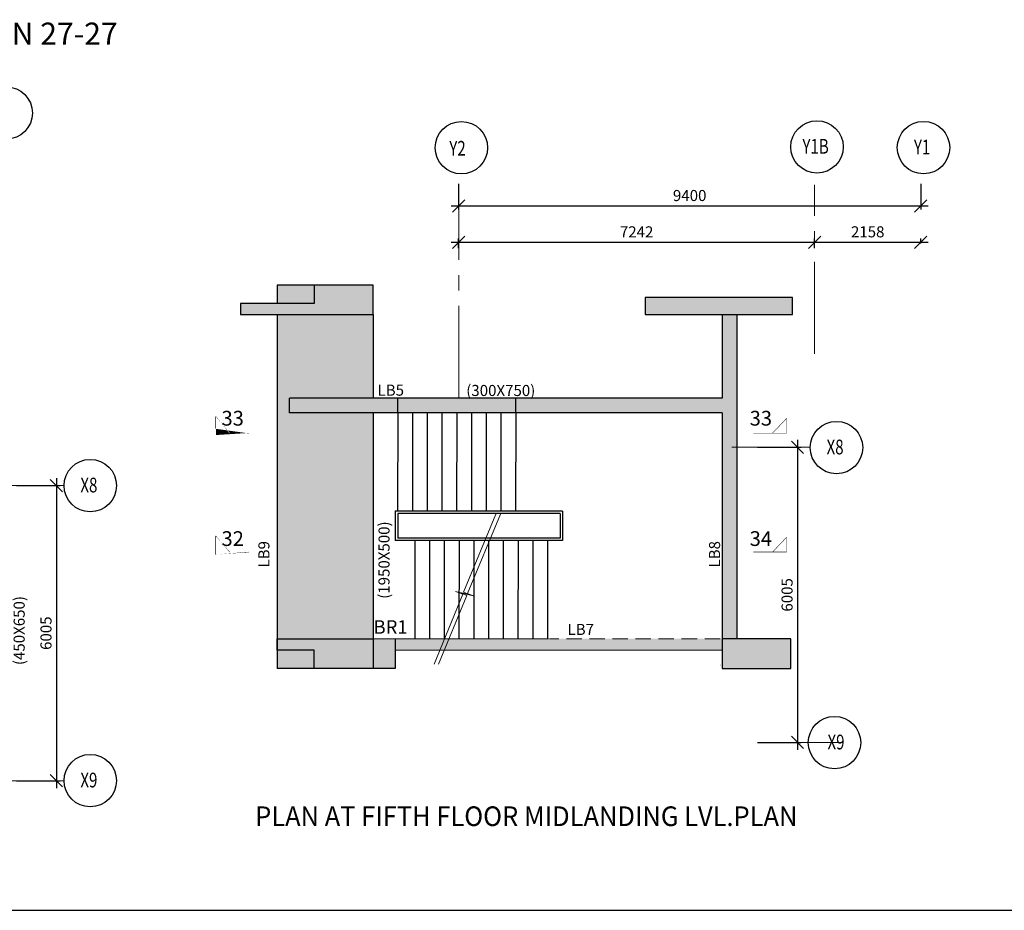
# Model space of a CAD drawing. Units: inches. Extents: x 255902 to 2600490, y -689583 to 43383.
# Drawn here: x 2540389 to 2560417, y -42568 to -24443 of the extents above; entities that cross this region are included whole.
import ezdxf
from ezdxf.enums import TextEntityAlignment as Align

# ---------------------------------------------------------------- set-up
doc = ezdxf.new("R2010")
doc.units = ezdxf.units.IN
doc.header["$LTSCALE"] = 2500
doc.header["$MEASUREMENT"] = 0
doc.header["$PDMODE"] = 35
doc.header["$PDSIZE"] = -1
doc.linetypes.add('CENTER2', pattern=[1.125, 0.75, -0.125, 0.125, -0.125])
doc.linetypes.add('HIDDEN', pattern=[0.375, 0.25, -0.125])
doc.layers.get('Defpoints').update_dxf_attribs({"color": 164})
for name, color, linetype in [('bas.beam.no.', 4, 'Continuous'), ('BEAM', 4, 'Continuous'), ('BEAM HATCH', 252, 'Continuous'), ('BORDER', 5, 'Continuous'), ('GRID DIMEN', 3, 'Continuous'), ('GRID MARKING', 1, 'Continuous'), ('RR', 1, 'Continuous'), ('stair', 3, 'Continuous'), ('TEXT1', 1, 'Continuous')]:
    doc.layers.add(name, color=color, linetype=linetype)
for name, color, linetype, lineweight in [('beam size', 2, 'Continuous', 13), ('Exist. Road Edge', 7, 'Continuous', 18), ('Grid', 6, 'CENTER2', 5), ('SEC-LINE', 1, 'Continuous', 25), ('V.COL', 1, 'Continuous', 25), ('V.NEW HATCH', 33, 'Continuous', 30)]:
    doc.layers.add(name, color=color, linetype=linetype, lineweight=lineweight)
doc.styles.add('RD', font='romand.shx', dxfattribs={"height": 250})
doc.styles.add('RT', font='romant.shx', dxfattribs={"height": 400})
doc.dimstyles.new('MAHIDHAR', dxfattribs={"dimtxt": 350, "dimasz": 250, "dimexe": 75, "dimexo": 75, "dimgap": 100, "dimtad": 1, "dimdec": 0, "dimdsep": 46, "dimtxsty": 'RD', "dimblk1": 'OBLIQUE', "dimblk2": 'OBLIQUE', "dimsah": 1, "dimcen": 2.5, "dimdle": 150, "dimclrd": 3, "dimclre": 3, "dimclrt": 2, "dimadec": 0, "dimazin": 0, "dimtfac": 1, "dimtdec": 0, "dimtix": 1, "dimtmove": 0, "dimatfit": 3, "dimldrblk": 'OBLIQUE', "dimfxl": 0, "dimtolj": 1, "dimtzin": 0, "dimarcsym": 0})

# ---------------------------------------------------------------- blocks, each defined once
blk = doc.blocks.new('_OBLIQUE')
at = {"color": 0, "linetype": 'ByBlock'}
blk.add_line((-0.5, -0.5), (0.5, 0.5), dxfattribs=at)
blk = doc.blocks.new('*D19')
at = {"layer": 'Defpoints', "color": 0}
for p in [(2540249.294921428, -33925.52781548948, 1.725834408716764e-08), (2540249.294921193, -39930.78189086521, 1.725834408716764e-08), (2541136.453072228, -39930.78189086521)]:
    blk.add_point(p, dxfattribs=at)
at = {"layer": 'GRID DIMEN', "color": 3, "linetype": 'Continuous', "lineweight": -2}
for p, q in [((2541136.453072228, -33775.52781548948), (2541136.453072228, -40080.78189086521)), ((2540324.294921428, -33925.52781548948), (2541211.453072228, -33925.52781548948))]:
    blk.add_line(p, q, dxfattribs=at)
at = {"layer": 'GRID DIMEN', "color": 3, "lineweight": -2}
blk.add_line((2540324.294921193, -39930.78189086521), (2541211.453072228, -39930.78189086521), dxfattribs=at)
at = {"layer": 'GRID DIMEN', "color": 3, "lineweight": -2, "xscale": 250, "yscale": 250, "zscale": 250}
for p, rotation in [((2541136.453072228, -33925.52781548948), 90), ((2541136.453072228, -39930.78189086521), 270)]:
    blk.add_blockref('_OBLIQUE', p, dxfattribs=dict(at, rotation=rotation))
at = {"layer": 'GRID DIMEN', "color": 2, "insert": (2540923.953072228, -36928.15485317693), "char_height": 225, "attachment_point": 5, "rotation": 90, "style": 'RD'}
blk.add_mtext('\\A1;6005', dxfattribs=at)
blk = doc.blocks.new('*D78')
at = {"layer": 'Defpoints', "color": 0}
for p in [(2549317.066063931, -27707.85861480932, 1.725828724374878e-08), (2558717.489404131, -27707.85861518249, 1.725828724374878e-08), (2558717.489404131, -28234.18934192313)]:
    blk.add_point(p, dxfattribs=at)
at = {"layer": 'GRID DIMEN', "color": 3, "linetype": 'Continuous', "lineweight": -2}
for p, q in [((2549317.066063931, -27782.85861480932), (2549317.066063931, -28309.18934192313)), ((2549167.066063931, -28234.18934192313), (2558867.489404131, -28234.18934192313))]:
    blk.add_line(p, q, dxfattribs=at)
at = {"layer": 'GRID DIMEN', "color": 3, "lineweight": -2}
blk.add_line((2558717.489404131, -27782.85861518249), (2558717.489404131, -28309.18934192313), dxfattribs=at)
at = {"layer": 'GRID DIMEN', "color": 3, "lineweight": -2, "xscale": 250, "yscale": 250, "zscale": 250, "rotation": 180}
blk.add_blockref('_OBLIQUE', (2549317.066063931, -28234.18934192313), dxfattribs=at)
at = {"layer": 'GRID DIMEN', "color": 3, "lineweight": -2, "xscale": 250, "yscale": 250, "zscale": 250}
blk.add_blockref('_OBLIQUE', (2558717.489404131, -28234.18934192313), dxfattribs=at)
at = {"layer": 'GRID DIMEN', "color": 2, "insert": (2554017.277734031, -28021.68934192313), "char_height": 225, "attachment_point": 5, "style": 'RD'}
blk.add_mtext('\\A1;9400', dxfattribs=at)
blk = doc.blocks.new('*D79')
at = {"layer": 'Defpoints', "color": 0}
for p in [(2556559.295023302, -28972.83830848285), (2549317.809314442, -29170.29141703897), (2556559.323481, -29169.24216663392)]:
    blk.add_point(p, dxfattribs=at)
at = {"layer": 'GRID DIMEN', "color": 3, "linetype": 'Continuous', "lineweight": -2}
for p, q in [((2549167.780858318, -28973.9092929556), (2556709.295021728, -28972.81657441516)), ((2549317.798447408, -29095.29141782625), (2549317.769989709, -28898.88755967518))]:
    blk.add_line(p, q, dxfattribs=at)
at = {"layer": 'GRID DIMEN', "color": 3, "lineweight": -2}
blk.add_line((2556559.312613967, -29094.2421674212), (2556559.284156268, -28897.83830927013), dxfattribs=at)
at = {"layer": 'GRID DIMEN', "color": 3, "lineweight": -2, "xscale": 250, "yscale": 250, "zscale": 250}
for p, rotation in [((2549317.780856743, -28973.8875588879), 180.008301802366), ((2556559.295023302, -28972.83830848285), 0.008301802365945405)]:
    blk.add_blockref('_OBLIQUE', p, dxfattribs=dict(at, rotation=rotation))
at = {"layer": 'GRID DIMEN', "color": 2, "insert": (2552938.507150094, -28760.86293591601), "char_height": 225, "attachment_point": 5, "rotation": 0.008301802365945406, "style": 'RD'}
blk.add_mtext('\\A1;7242', dxfattribs=at)
blk = doc.blocks.new('*D77')
at = {"layer": 'Defpoints', "color": 0}
for p in [(2558717.351108915, -28972.52561953947), (2556559.456458059, -29071.70679510708), (2558717.365434348, -29071.39412750435)]:
    blk.add_point(p, dxfattribs=at)
at = {"layer": 'GRID DIMEN', "color": 3, "linetype": 'Continuous', "lineweight": -2}
for p, q in [((2556409.442134201, -28972.86002120997), (2558867.35110734, -28972.50388547171)), ((2556559.445591025, -28996.70679589436), (2556559.431265593, -28897.83828792948))]:
    blk.add_line(p, q, dxfattribs=at)
at = {"layer": 'GRID DIMEN', "color": 3, "lineweight": -2}
blk.add_line((2558717.354567314, -28996.39412829163), (2558717.340241882, -28897.52562032675), dxfattribs=at)
at = {"layer": 'GRID DIMEN', "color": 3, "lineweight": -2, "xscale": 250, "yscale": 250, "zscale": 250}
for p, rotation in [((2556559.442132626, -28972.8382871422), 180.0083018023922), ((2558717.351108915, -28972.52561953947), 0.008301802392254951)]:
    blk.add_blockref('_OBLIQUE', p, dxfattribs=dict(at, rotation=rotation))
at = {"layer": 'GRID DIMEN', "color": 2, "insert": (2557638.365830841, -28760.18195557147), "char_height": 225, "attachment_point": 5, "rotation": 0.008301802392254953, "style": 'RD'}
blk.add_mtext('\\A1;2158', dxfattribs=at)
blk = doc.blocks.new('*D20')
at = {"layer": 'Defpoints', "color": 0}
for p in [(2555323.392676497, -33145.87151966544, 1.725834408716764e-08), (2555323.392676262, -39151.12559504123, 1.725834408716764e-08), (2556210.550827296, -39151.12559504123)]:
    blk.add_point(p, dxfattribs=at)
at = {"layer": 'GRID DIMEN', "color": 3, "linetype": 'Continuous', "lineweight": -2}
for p, q in [((2556210.550827296, -32995.87151966544), (2556210.550827296, -39301.12559504123)), ((2555398.392676497, -33145.87151966544), (2556285.550827296, -33145.87151966544))]:
    blk.add_line(p, q, dxfattribs=at)
at = {"layer": 'GRID DIMEN', "color": 3, "lineweight": -2}
blk.add_line((2555398.392676262, -39151.12559504123), (2556285.550827296, -39151.12559504123), dxfattribs=at)
at = {"layer": 'GRID DIMEN', "color": 3, "lineweight": -2, "xscale": 250, "yscale": 250, "zscale": 250}
for p, rotation in [((2556210.550827296, -33145.87151966544), 90), ((2556210.550827296, -39151.12559504123), 270)]:
    blk.add_blockref('_OBLIQUE', p, dxfattribs=dict(at, rotation=rotation))
at = {"layer": 'GRID DIMEN', "color": 2, "insert": (2555998.050827296, -36148.49855735293), "char_height": 225, "attachment_point": 5, "rotation": 90, "style": 'RD'}
blk.add_mtext('\\A1;6005', dxfattribs=at)

msp = doc.modelspace()

# ---------------------------------------------------------------- hatches: boundary and pattern name
at = {"layer": 'BEAM HATCH', "linetype": 'ByBlock', "ltscale": 0.1}
h = msp.add_hatch(color=256, dxfattribs=at)
h.paths.add_polyline_path([(2547577.805835529, -30445.87191278263), (2545627.743540101, -30445.87191087114), (2545627.805911458, -37045.87191013716), (2547577.805835529, -37045.87191278462)])
h.paths.add_polyline_path([(2546377.80583612, -29845.87191160864), (2545627.737869978, -29845.87191160864), (2545627.741366555, -30215.87191087545), (2546377.80583576, -30215.87191161021)])
h.paths.add_polyline_path([(2546377.805828835, -37275.87191160865), (2545627.808085005, -37275.87191014094), (2545627.811581581, -37645.87191161032), (2546377.805828474, -37645.87191161033)])
h = msp.add_hatch(color=256, dxfattribs=at)
h.paths.add_polyline_path([(2554677.746327793, -32143.84915337382), (2550477.746322223, -32143.84915337381), (2550477.746322223, -32443.42118082583), (2554677.746327793, -32443.42118082582)])
h.paths.add_polyline_path([(2550477.746322223, -32143.84915337381), (2547577.80583553, -32143.84915337381), (2547577.805835529, -32443.42118082583), (2550477.746322222, -32443.42118082583)])
h.paths.add_polyline_path([(2554977.720541649, -30445.87192004071), (2554677.720541624, -30445.87191974621), (2554677.742460648, -32143.84915337381), (2554677.746327792, -32143.84915337381), (2554677.746327793, -32443.42118082583), (2554677.805727192, -37044.85035616806), (2554977.80572666, -37044.80719180343)])
h = msp.add_hatch(color=256, dxfattribs=at)
h.paths.add_polyline_path([(2554677.805739254, -37045.78468725257), (2554677.805828837, -37045.78468725257), (2554677.805828837, -37041.7923434827), (2551124.64402751, -37041.7923434827), (2551124.642337934, -37045.36158963596), (2548029.19666939, -37045.80696612177), (2548029.19666939, -37274.850358534), (2554677.805828836, -37274.85035853399), (2554677.805828837, -37045.78468725257)])
h.paths.add_polyline_path([(2548029.19666939, -37045.80696612177), (2547577.80582906, -37045.87191278462), (2547577.805828474, -37645.87191278653), (2548029.19666939, -37645.8719127865)])
at = {"layer": 'V.NEW HATCH'}
for points in [[(2546377.905894965, -29845.87170513722), (2546377.905894604, -30215.87170513897), (2544877.905894605, -30215.87170366946), (2544877.905894376, -30445.87170366573), (2547577.905894375, -30445.87170631226), (2547577.905894964, -29845.87170631412)], [(2553108.576657091, -30095.87171173803), (2553108.576656745, -30445.87171173535), (2556108.57665675, -30445.87171467915), (2556108.576657087, -30095.87171467554)], [(2547577.805834944, -37645.87191278653), (2547577.805835528, -37045.87191278461), (2545627.805835359, -37045.87191013715), (2545627.805835136, -37275.87191014094), (2546377.805835304, -37275.87191160864), (2546377.805834942, -37645.87191161033)], [(2554677.905887907, -37045.87171327675), (2554677.905887313, -37645.87171327384), (2556077.905887314, -37645.87171464603), (2556077.905887906, -37045.87171464987)]]:
    msp.add_hatch(color=33, dxfattribs=at).paths.add_polyline_path(points)
at = {"layer": 'V.NEW HATCH', "linetype": 'ByBlock'}
h = msp.add_hatch(dxfattribs=at)
h.set_pattern_fill('AR-CONC', color=256, scale=50, style=0)
h.set_pattern_definition([(49.99999999999999, (487510.8107187976, 104507.3627582035), (358.6300913003767, -31.37606749129755), [37.5, -412.5]), (355, (487510.8107187976, 104507.3627582035), (-69.3756668065, 376.0960668500059), [30, -330]), (100.4514, (487540.6965587977, 104504.7480882035), (289.2546908570108, 344.7197710304768), [31.87009499999984, -350.5710559999974]), (46.18420000000001, (487510.8107187976, 104607.3627582035), (533.6205243128222, -82.75950716450905), [56.25, -618.75]), (96.6356, (487555.2790912976, 104600.4661047035), (467.3313527743517, 487.0589354502209), [47.805144, -525.8565]), (351.1842, (487510.8107187976, 104607.3627582035), (467.3309725668136, 487.0593004626623), [45, -495]), (21, (487560.8107187976, 104582.3627582035), (298.4535260592309, -201.3094453326694), [37.5, -412.5]), (326.0000000000001, (487560.8107187976, 104582.3627582035), (121.6576659607909, 362.5750225234265), [30, -330]), (71.4514, (487585.6818352975, 104565.5869552035), (420.111314290745, 161.2652483549762), [31.870095, -350.571056]), (37.50000000000001, (487510.8107187976, 104507.3627582035), (6.079927658645334, 166.4469269156558), [0, -326, 0, -335, 0, -331.25]), (7.499999999999999, (487510.8107187976, 104507.3627582035), (131.5347687210743, 197.2058559411801), [0, -191, 0, -318.5, 0, -126.25]), (327.5, (487399.3107187976, 104507.3627582035), (266.9112180862045, -11.2774358671899), [0, -125, 0, -390, 0, -517.5]), (317.5, (487349.3107187976, 104507.3627582035), (291.5930846711931, 50.05249116615882), [0, -162.5, 0, -259, 0, -367.5])])
h.paths.add_polyline_path([(2554638.254418821, -37377.24060222265), (2554638.439357776, -37377.24060222265), (2554638.439357776, -37645.87192070091), (2554638.254418821, -37645.87192070091)])

# ---------------------------------------------------------------- linework, layer by layer
at = {"layer": 'BEAM', "linetype": 'Continuous', "ltscale": 0.5}
for p, q in [((2545627.737869978, -29845.87191160864, 230.0956275903687), (2545627.741366555, -30215.87191087546, 230.0956275903687)), ((2546377.80583612, -29845.87191160864), (2545627.737869978, -29845.87191160864)), ((2545627.743540102, -30445.87191087115, 230.0956275903687), (2545627.811581581, -37645.87191161033, 230.0956275903687)), ((2547577.805835529, -30445.87191278263), (2547577.805835529, -32143.84915337381)), ((2554677.720541625, -30445.87191974619, -30.84063523936132), (2554677.742455123, -32143.42118051424, -30.84063523936132)), ((2554977.72054165, -30445.87192004072, -30.84063523936132), (2554977.805739229, -37045.7808145819, -30.84063523936132)), ((2554677.728244271, -32143.42118137085, 141.7300574143378), (2545877.805828835, -32143.95162666381, 141.7300574143378)), ((2545877.805828835, -32443.95162720883), (2545877.805828835, -32143.9516266638)), ((2548078.091153519, -32442.28570869201, 4.284934055776802), (2548078.073162421, -32143.81899805696, 183.8419195123813)), ((2550477.746322223, -32443.45566834588, 4.284934055776802), (2550477.746322223, -32143.67434958479, 4.284934055776802)), ((2554677.746327793, -32443.42118082583, 141.7300574143378), (2545877.805828835, -32443.95162720883, 141.7300574143378)), ((2547577.805835529, -32443.84915391883), (2547577.805835529, -37045.87191278461)), ((2554677.746327793, -32443.42118082583, -30.84063523936132), (2554677.805739254, -37045.78468725257, -30.84063523936132)), ((2549285.003140021, -33496.11215895051, 130.9981734390314), (2549284.99792986, -33496.11215618867, 130.9981652633364)), ((2548029.19666939, -37041.7923434827, 4.284934055776802), (2548029.19666939, -37645.87191278653, 4.284934055776802)), ((2546377.805828474, -37645.87191161033), (2545627.811581581, -37645.87191161033)), ((2548029.19666939, -37645.8719127865), (2547577.805828474, -37645.87191278653))]:
    msp.add_line(p, q, dxfattribs=at)
at = {"layer": 'BEAM', "linetype": 'Continuous', "lineweight": 0, "ltscale": 0.5}
for p, q in [((2551145.906082124, -37045.3585301826), (2547577.80582906, -37045.87191278461)), ((2554677.805828836, -37274.85035853399), (2548029.19666939, -37275.80696850247))]:
    msp.add_line(p, q, dxfattribs=at)
at = {"layer": 'BEAM', "linetype": 'HIDDEN', "lineweight": 0, "ltscale": 0.5}
msp.add_line((2556041.181267945, -37044.65419203785), (2551167.925485689, -37045.35536200405), dxfattribs=at)
at = {"layer": 'BORDER'}
msp.add_lwpolyline([(2480459.861297444, -42567.62379710896), (2600249.861297444, -42567.62379710896), (2600249.861297444, 37292.37620289111), (2480459.861297444, 37292.37620289111)], close=True, dxfattribs=at)
at = {"layer": 'Exist. Road Edge'}
for points in [[(2548817.075286038, -37560.35420168328), (2549399.963265662, -36135.66028040965), (2549256.684233018, -36077.04023254509), (2549527.853847328, -36141.23948822185), (2549416.610902469, -36095.72643141288), (2550074.397536371, -34509.37721006709)], [(2548910.005543094, -37560.34083076494), (2549482.359733214, -36161.39358192988), (2549339.080700572, -36102.7735340634), (2549610.25031488, -36166.97278974162), (2549499.007370024, -36121.45973293207), (2550167.473685176, -34509.35488932088)]]:
    msp.add_lwpolyline(points, dxfattribs=at)
at = {"layer": 'Grid', "lineweight": 0}
for p, q in [((2549322.540991472, -32143.7515113751, -13.27785060931231), (2549322.048935754, -27822.36601643017, -13.27785060931231)), ((2556556.139685719, -31246.20729809269, -13.27785060931228), (2556556.114683737, -27806.7452315455, -13.27785060931231)), ((2554877.75539567, -33145.87151898802, -13.27785060931231), (2556470.102829927, -33145.87151905554, -13.27785060931231)), ((2540060.90720972, -33925.52781497492, -1.746121114365451e-08), (2541291.727954109, -33925.5278150271, -1.746121114365451e-08)), ((2557125.202859255, -39151.43697547019, -13.27785060931231), (2556010.643789626, -39151.59846898439, -13.27785060931231)), ((2541291.730817661, -39930.96898815723, -1.746121114365451e-08), (2539319.42276507, -39931.25476480837, -1.746121114365451e-08))]:
    msp.add_line(p, q, dxfattribs=at)
at = {"layer": 'GRID MARKING', "color": 1}
for centre in [(2540115.19152631, -26342.35003527024, -48.40341993957573), (2549373.299115272, -27048.1885245821, -61.68127053142683), (2556606.917915442, -27032.55490969264, -61.68127053142683), (2558773.299016594, -27046.82652303725, -61.68127053142683), (2557003.175305405, -33151.56553475765, -61.68127054868517), (2541824.830839045, -33925.52781503557, -1.746121114365451e-08), (2556963.057675293, -39155.25930735652, -61.68127054868517), (2541824.830838781, -39929.22158763444, -1.746121114365451e-08)]:
    msp.add_circle(centre, 533.1028849359136, dxfattribs=at)
at = {"layer": 'SEC-LINE', "linetype": 'ByBlock', "ltscale": 0.1, "const_width": 10}
for points in [[(2544659.486564972, -32857.84025000295), (2544375.849259398, -32559.79466431032), (2544375.849259399, -32857.84025000341), (2545052.25054472, -32857.84025000254)], [(2555701.780790677, -32857.84025000295), (2555985.41809625, -32559.79466431032), (2555985.41809625, -32857.84025000341), (2555309.016810928, -32857.84025000254)], [(2544659.486564972, -35276.93737371059), (2544375.849259398, -34978.89178801797), (2544375.849259399, -35276.93737371106), (2545052.25054472, -35276.93737371019)], [(2555701.780790677, -35276.93737371059), (2555985.41809625, -34978.89178801797), (2555985.41809625, -35276.93737371106), (2555309.016810928, -35276.93737371019)]]:
    msp.add_lwpolyline(points, dxfattribs=at)
at = {"layer": 'stair', "linetype": 'ByBlock'}
for p, q in [((2548078.091153519, -32442.28570869201, 4.284934055776802), (2548077.144481513, -34442.13983726533, 4.284934055776802)), ((2548377.746557505, -32442.46159034627, 4.284934055776802), (2548376.799885498, -34442.31571891959, 4.284934055776802)), ((2548677.746523892, -32442.60360148767, 4.284934055776802), (2548676.799851886, -34442.457730061, 4.284934055776802)), ((2548977.74649028, -32442.74561263001, 4.284934055776802), (2548976.799818276, -34442.59974120426, 4.284934055776802)), ((2549277.746456668, -32442.88762377328, 4.284934055776802), (2549276.799784663, -34442.74175234706, 4.284934055776802)), ((2549577.746423057, -32443.02963491654, 4.284934055776802), (2549576.799751051, -34442.88376349126, 4.284934055776802)), ((2549877.746389448, -32443.17164606028, 4.284934055776802), (2549876.799717438, -34443.02577463383, 4.284934055776802)), ((2550177.746355834, -32443.31365720378, 4.284934055776802), (2550176.799683829, -34443.16778577687, 4.284934055776802)), ((2550477.746322223, -32443.45566834588, 4.284934055776802), (2550476.799650215, -34443.30979691944, 4.284934055776802)), ((2548029.188895478, -34441.27542734108, -30.84063523936132), (2548029.196667494, -35043.34037967757, -30.84063523936132)), ((2551430.452794663, -34443.44337009531, 4.284934055776802), (2548029.18892403, -34443.48727678423, 4.284934055776802)), ((2549075.867245831, -34441.40881289783, 4.284934055776802), (2549075.867272487, -34443.47376528507, 4.284934055776802)), ((2549228.240711277, -34444.8286132357, 4.284934055776802), (2549228.239291179, -34447.82858963273, 4.284934055776802)), ((2551430.452794663, -34443.44337009554, -13.27785059179226), (2551430.460561666, -35045.11980067575, -13.27785059179226)), ((2548079.189567578, -34493.33973427824, -30.84063523936132), (2548079.196025784, -34993.63251511598, -30.84063523936132)), ((2551380.453440115, -34493.44401553817, 4.284934055776802), (2548079.189569474, -34493.48663133578, 4.284934055776802)), ((2551380.453461756, -34495.12044616588, -13.27785059179226), (2551380.459916224, -34995.1204461256, -13.27785059179226)), ((2551430.460540024, -35043.44337004641, 4.284934055776802), (2548029.196669391, -35043.48727673813, 4.284934055776802)), ((2551380.459894583, -34993.44401549743, 4.284934055776802), (2548079.1960239, -34993.4866312941, 4.284934055776802)), ((2548425.59096396, -35040.74050357155, 4.284934055776802), (2548424.643725, -37041.7923434827, 4.284934055776802)), ((2548725.59093035, -35040.88251471365, 4.284934055776802), (2548724.64369139, -37041.93435462457, 4.284934055776802)), ((2549025.590965796, -35040.87864203294, 4.284934055776802), (2549024.643726837, -37041.93048194362, 4.284934055776802)), ((2549325.591001243, -35040.874769352, 4.284934055776802), (2549324.643762283, -37041.92660926314, 4.284934055776802)), ((2549625.59103669, -35040.87089667082, 4.284934055776802), (2549624.64379773, -37041.9227365829, 4.284934055776802)), ((2549925.591072135, -35040.86702398965, 4.284934055776802), (2549924.643764115, -37042.06474772314, 4.284934055776802)), ((2550225.59110758, -35040.86315130917, 4.284934055776802), (2550224.643730504, -37042.20675886501, 4.284934055776802)), ((2550525.591143026, -35040.85927862869, 4.284934055776802), (2550524.643627835, -37042.49465383016, 4.284934055776802)), ((2550825.591178468, -35040.85540594658, 4.284934055776802), (2550824.643663279, -37042.49078114759, 4.284934055776802)), ((2551125.591144856, -35040.99741708822, 4.284934055776802), (2551124.643629666, -37042.63279228922, 4.284934055776802))]:
    msp.add_line(p, q, dxfattribs=at)
at = {"layer": 'V.COL', "color": 1}
for points in [[(2544877.805835761, -30215.87191014082), (2544877.805835531, -30445.87191013605), (2547577.805835529, -30445.87191278263), (2547577.80583612, -29845.87191278461), (2546377.80583612, -29845.87191160864), (2546377.80583576, -30215.87191161021), (2544877.805835761, -30215.87191014082)], [(2545627.805828684, -37275.87191014094), (2545627.805828907, -37045.87191013715), (2547577.80582906, -37045.87191278461), (2547577.805828474, -37645.87191278653), (2546377.805828474, -37645.87191161033), (2546377.805828835, -37275.87191160864), (2545627.805828684, -37275.87191014094)]]:
    msp.add_lwpolyline(points, dxfattribs=at)
for points, elevation in [([(2553108.476598247, -30095.87191820864), (2553108.476597899, -30445.87191820572), (2556108.476597903, -30445.87192115074), (2556108.476598242, -30095.87192114603)], -1.164153218269348e-10), ([(2545627.805828838, -37275.87191087482), (2545627.805828684, -37275.87191014094), (2545627.805828907, -37045.87191013715), (2545627.805828838, -37045.87191013715)], 230.0956275903687)]:
    msp.add_lwpolyline(points, close=True, dxfattribs=dict(at, elevation=elevation))
msp.add_lwpolyline([(2554677.805829063, -37045.87191974706), (2554677.805828469, -37645.87191974444), (2556077.805828469, -37645.87192111727), (2556077.805829062, -37045.87192112111)], close=True, dxfattribs=at)

# ---------------------------------------------------------------- texts
at = {"layer": 'bas.beam.no.', "style": 'RD'}
for s, height, rotation, p in [('LB5', 225, 359.9603825784666, (2547667.949794219, -32095.09446272757, -13.27785059155943)), ('LB9', 225, 89.9603825684546, (2545469.054540622, -35592.03270794571, 13159305.85312459)), ('LB8', 225, 89.9603825684546, (2554635.385519668, -35592.02973940541, 13159288.29033994)), ('BR1', 275, 359.9603825784666, (2547586.743033629, -36938.74773978887)), ('LB7', 225, 359.9603825784666, (2551532.49718101, -36963.19698494711, -155.0079080058972))]:
    msp.add_text(s, height=height, rotation=rotation, dxfattribs=at).set_placement(p)
at = {"layer": 'beam size', "style": 'RD'}
for s, rotation, p in [('(300X750)', 359.9574599471009, (2549471.890974996, -32101.01753708033, -13.2778505570734)), ('(1950X500)', 89.95745994376472, (2547911.700874735, -36228.5911530295, -104.0690904937049)), ('(450X650)', 89.95745994376472, (2540490.100652337, -37577.55968898293, 19973719.30969262))]:
    msp.add_text(s, height=225, rotation=rotation, dxfattribs=at).set_placement(p)
at = {"layer": 'GRID MARKING', "color": 1, "style": 'RD', "width": 0.75}
for s, p in [('Y2', (2549294.524150813, -27060.69721885319, -30.84063518807582)), ('Y1B', (2556578.460160159, -27020.52375481345, -30.84063525708424)), ('Y1', (2558744.841261311, -27034.79536815805, -30.84063525708424)), ('X8', (2556974.717550121, -33139.53437987846, -30.84063527434259)), ('X8', (2541796.373083761, -33913.49666015632, 30.84063525688137)), ('X9', (2556993.663525912, -39143.22815247733, -30.84063527434259)), ('X9', (2541796.373083497, -39917.19043275519, 30.84063525688137))]:
    msp.add_text(s, height=300, rotation=359.9588543666137, dxfattribs=at).set_placement(p, align=Align.MIDDLE_CENTER)
at = {"layer": 'RR', "ltscale": 3, "style": 'RT'}
for s, p in [('33', (2544494.65480643, -32703.86557465742, -80.49070687232677)), ('33', (2555237.891545072, -32703.86557465771, -80.49070687232677)), ('32', (2544494.65480643, -35152.89963243992, -80.49070687232677)), ('34', (2555237.891545072, -35152.89963244021, -80.49070687232677))]:
    msp.add_text(s, height=300, dxfattribs=at).set_placement(p)
at = {"layer": 'TEXT1', "style": 'RD'}
msp.add_text('%%USECTION 27-27', height=450, dxfattribs=at).set_placement((2538102.925238742, -24952.87227282628))
at = {"layer": 'TEXT1', "style": 'RT', "width": 0.95}
msp.add_text('%%UPLAN AT FIFTH FLOOR MIDLANDING LVL.PLAN', height=400, dxfattribs=at).set_placement((2545178.345410297, -40852.70116994562, -30.84063523936132))

# ---------------------------------------------------------------- dimensions: what is measured, and where the dimension line sits
at = {"layer": 'GRID DIMEN', "color": 150}
for p1, p2, distance, picture, middle in [((2549317.066063931, -27707.85861480932, -30.84063523982596), (2558717.489404131, -27707.85861518249, -30.84063523982596), -526.3307267406417, '*D78', (2554017.277734031, -28021.68934192313, -30.84063525708424)), ((2549317.809314443, -29170.29141703897, -30.84063525708424), (2556559.323481001, -29169.24216663392, -30.84063525708424), 196.40386021274406, '*D79', (2552938.507150094, -28760.86293591601, -30.84063525708424)), ((2556559.456458059, -29071.70679510708, -30.84063525708424), (2558717.365434348, -29071.39412750435, -30.84063525708424), 98.8685090027153, '*D77', (2557638.365830841, -28760.18195557147, -30.84063525708424)), ((2555323.392676497, -33145.87151966544, -30.84063527434253), (2555323.392676262, -39151.12559504123, -30.84063527434253), 887.1581510338001, '*D20', (2555998.050827296, -36148.49855735293, -30.84063529160088)), ((2540249.294921428, -33925.52781548948, -17.56278468249143), (2540249.294921193, -39930.78189086521, -17.56278468249143), 887.1581510351972, '*D19', (2540923.953072228, -36928.15485317693, -17.56278469974978))]:
    dim = msp.add_aligned_dim(p1=p1, p2=p2, distance=distance, dimstyle='MAHIDHAR', override={"dimfxl": 1.5}, dxfattribs=at)
    dim.commit()
    dim.dimension.update_dxf_attribs({"geometry": picture, "text_midpoint": middle})

doc.saveas('drawing.dxf')
